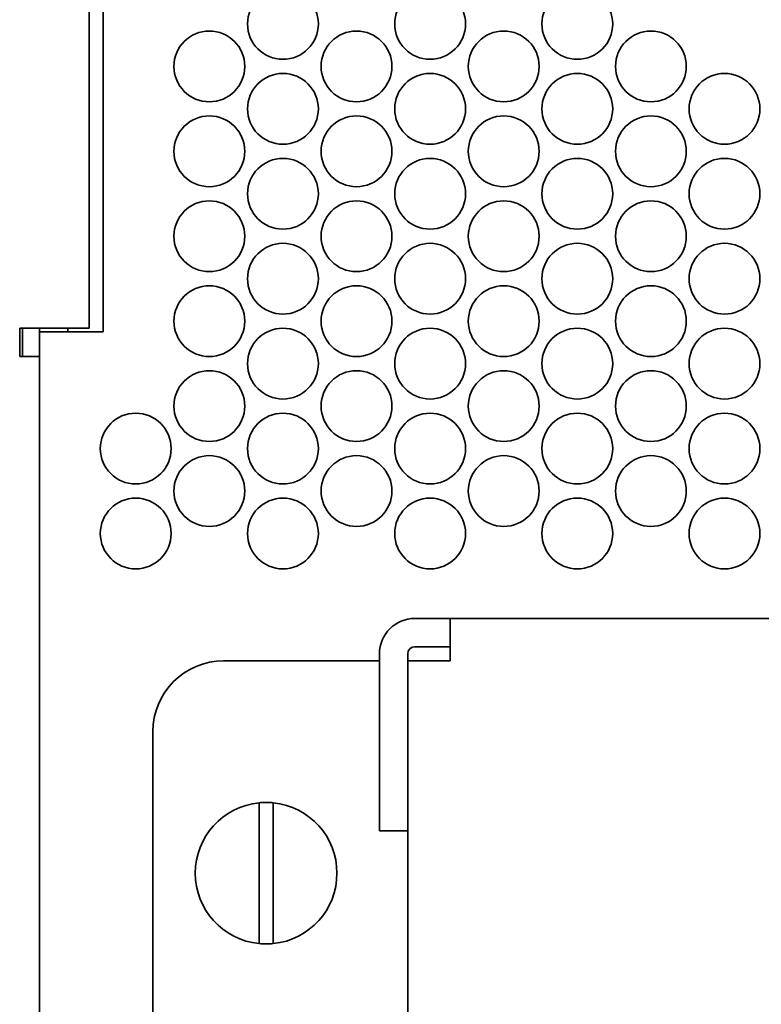
# Model space of a CAD drawing. Units: millimetres. Extents: x 100 to 2075, y 25 to 1460.
# Drawn here: x 1617 to 1670, y 1069 to 1139 of the extents above; entities that cross this region are included whole.
import ezdxf

# ---------------------------------------------------------------- set-up
doc = ezdxf.new("R2010")
doc.units = ezdxf.units.MM
doc.header["$LTSCALE"] = 5
doc.layers.add('実線(中線)', color=5, linetype='Continuous', lineweight=35)

msp = doc.modelspace()

# ---------------------------------------------------------------- linework, layer by layer
at = {"layer": '実線(中線)', "color": 7}
for p, q in [((1623.3033, 1142.2433), (1623.3033, 1116.7433)), ((1622.3033, 1141.9933), (1622.3033, 1116.9933)), ((1617.4033, 1116.9933), (1617.4033, 1114.9933)), ((1620.9033, 1116.9933), (1617.4033, 1116.9933)), ((1617.6033, 1114.9933), (1617.6033, 1116.9933)), ((1618.8033, 1116.7433), (1618.8033, 1116.9933)), ((1618.8033, 1116.7433), (1621.0033, 1116.7433)), ((1618.8033, 1114.9933), (1618.8033, 1116.7433)), ((1620.8033, 1116.7433), (1620.8033, 1116.9933)), ((1620.9033, 1116.9933), (1622.289, 1116.9933)), ((1623.3033, 1116.7433), (1621.0033, 1116.7433)), ((1622.3033, 1116.9933), (1622.289, 1116.9933)), ((1618.8033, 1114.9933), (1617.4033, 1114.9933)), ((1618.8033, 1114.9933), (1618.8033, 903.9933)), ((1647.8033, 1096.4933), (1645.3023, 1096.4933)), ((1647.8033, 1096.4933), (1725.8033, 1096.4933)), ((1647.8033, 1096.4933), (1647.8033, 1093.4933)), ((1645.3023, 1094.4933), (1647.8033, 1094.4933)), ((1642.8023, 1093.9933), (1642.8023, 1081.4933)), ((1644.8023, 1081.4933), (1644.8023, 1093.9933)), ((1631.8033, 1093.4933), (1642.8023, 1093.4933)), ((1644.8023, 1093.4933), (1644.8033, 1093.4933)), ((1644.8033, 980.4933), (1644.8033, 1093.4933)), ((1647.8033, 1093.4933), (1644.8033, 1093.4933)), ((1626.8033, 1088.4933), (1626.8033, 1049.9933)), ((1634.3033, 1073.5183), (1634.3033, 1083.4682)), ((1635.3033, 1083.4682), (1635.3033, 1073.5183)), ((1644.8023, 1081.4933), (1642.8023, 1081.4933))]:
    msp.add_line(p, q, dxfattribs=at)
for centre in [(1635.988, 1138.4933), (1646.3803, 1138.4933), (1656.7726, 1138.4933), (1630.7918, 1135.4933), (1641.1841, 1135.4933), (1651.5764, 1135.4933), (1661.9687, 1135.4933), (1635.988, 1132.4933), (1646.3803, 1132.4933), (1656.7726, 1132.4933), (1667.1649, 1132.4933), (1630.7918, 1129.4933), (1641.1841, 1129.4933), (1651.5764, 1129.4933), (1661.9687, 1129.4933), (1635.988, 1126.4933), (1646.3803, 1126.4933), (1656.7726, 1126.4933), (1667.1649, 1126.4933), (1630.7918, 1123.4933), (1641.1841, 1123.4933), (1651.5764, 1123.4933), (1661.9687, 1123.4933), (1635.988, 1120.4933), (1646.3803, 1120.4933), (1656.7726, 1120.4933), (1667.1649, 1120.4933), (1630.7918, 1117.4933), (1641.1841, 1117.4933), (1651.5764, 1117.4933), (1661.9687, 1117.4933), (1635.988, 1114.4933), (1646.3803, 1114.4933), (1656.7726, 1114.4933), (1667.1649, 1114.4933), (1630.7918, 1111.4933), (1641.1841, 1111.4933), (1651.5764, 1111.4933), (1661.9687, 1111.4933), (1625.5957, 1108.4933), (1635.988, 1108.4933), (1646.3803, 1108.4933), (1656.7726, 1108.4933), (1667.1649, 1108.4933), (1630.7918, 1105.4933), (1641.1841, 1105.4933), (1651.5764, 1105.4933), (1661.9687, 1105.4933), (1625.5957, 1102.4933), (1635.988, 1102.4933), (1646.3803, 1102.4933), (1656.7726, 1102.4933), (1667.1649, 1102.4933)]:
    msp.add_circle(centre, 2.5, dxfattribs=at)
for centre, radius, start, end in [((1645.3023, 1093.9933), 2.5, 90, 180), ((1645.3023, 1093.9933), 0.5, 90, 180), ((1631.8033, 1088.4933), 5, 90, 180), ((1634.8033, 1078.4933), 5, 95.73917, 264.26083), ((1634.8033, 1078.4933), 5, 84.26083, 95.73917), ((1634.8033, 1078.4933), 5, 275.73917, 84.26083), ((1634.8033, 1078.4933), 5, 264.26083, 275.73917)]:
    msp.add_arc(centre, radius, start, end, dxfattribs=at)

doc.saveas('drawing.dxf')
